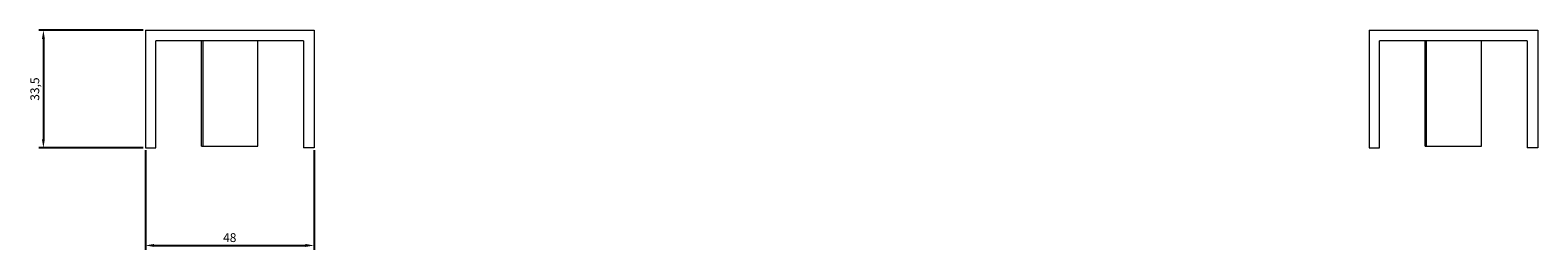
# Model space of a CAD drawing. Units: millimetres. Extents: x -490 to 1102, y -615 to 14.
# Drawn here: x 674 to 1102, y -48 to 14 of the extents above; entities that cross this region are included whole.
import ezdxf

# ---------------------------------------------------------------- set-up
doc = ezdxf.new("R2010")
doc.units = ezdxf.units.MM
doc.styles.get("Standard").update_dxf_attribs({"font": 'arial.ttf'})
doc.dimstyles.new('ISO-25', dxfattribs={"dimtxt": 2.5, "dimasz": 2.5, "dimexe": 1.25, "dimexo": 0.625, "dimtad": 1, "dimtxsty": 'Standard', "dimcen": 2.5, "dimadec": 0, "dimazin": 0, "dimtfac": 1, "dimtmove": 0, "dimatfit": 3, "dimfxl": 1, "dimarcsym": 0})

# ---------------------------------------------------------------- blocks, each defined once
blk = doc.blocks.new('A$C7D0C26DB')
at = {"color": 0, "linetype": 'Continuous', "lineweight": 0, "extrusion": (-2.22045e-16, 1, -2.22045e-16)}
for p, q in [((-537.85, 857.54), (-489.85, 857.54)), ((-537.85, 857.54), (-537.85, 824.04)), ((-489.85, 857.54), (-489.85, 824.04)), ((-189.85, 857.54), (-141.85, 857.54)), ((-189.85, 857.54), (-189.85, 824.04)), ((-141.85, 857.54), (-141.85, 824.04)), ((-492.85, 854.54), (-534.85, 854.54)), ((-534.85, 824.04), (-534.85, 854.54)), ((-521.85, 824.54), (-521.85, 854.54)), ((-521.42, 824.54), (-521.42, 854.54)), ((-505.85, 824.54), (-505.85, 854.54)), ((-492.85, 854.54), (-492.85, 824.04)), ((-144.85, 854.54), (-186.85, 854.54)), ((-186.85, 824.04), (-186.85, 854.54)), ((-173.85, 824.54), (-173.85, 854.54)), ((-173.53, 824.54), (-173.53, 854.54)), ((-157.85, 824.54), (-157.85, 854.54)), ((-144.85, 854.54), (-144.85, 824.04)), ((-537.85, 824.04), (-534.85, 824.04)), ((-521.85, 824.54), (-521.42, 824.54)), ((-521.42, 824.54), (-505.85, 824.54)), ((-489.85, 824.04), (-492.85, 824.04)), ((-189.85, 824.04), (-186.85, 824.04)), ((-173.85, 824.54), (-173.53, 824.54)), ((-173.53, 824.54), (-157.85, 824.54)), ((-141.85, 824.04), (-144.85, 824.04))]:
    blk.add_line(p, q, dxfattribs=at)
blk = doc.blocks.new('*D8')
at = {"color": 0, "lineweight": -2, "transparency": 16777216}
for p, q in [((706.42, -19.7), (706.42, -48.04)), ((754.42, -19.7), (754.42, -48.04)), ((708.92, -46.79), (751.92, -46.79))]:
    blk.add_line(p, q, dxfattribs=at)
at = {"color": 0, "transparency": 16777216}
for points in [[(708.92, -46.37), (708.92, -47.21), (706.42, -46.79)], [(751.92, -46.37), (751.92, -47.21), (754.42, -46.79)]]:
    blk.add_solid(points, dxfattribs=at)
at = {"layer": 'Defpoints', "color": 0, "transparency": 16777216}
for p in [(706.42, -19.08), (754.42, -19.08), (754.42, -46.79)]:
    blk.add_point(p, dxfattribs=at)
at = {"color": 0, "transparency": 16777216, "insert": (730.42, -44.89), "char_height": 2.5, "attachment_point": 5}
blk.add_mtext('48', dxfattribs=at)
blk = doc.blocks.new('*D9')
at = {"color": 0, "lineweight": -2, "transparency": 16777216}
for p, q in [((705.8, 14.42), (676.17, 14.42)), ((677.42, 11.92), (677.42, -16.58)), ((705.8, -19.08), (676.17, -19.08))]:
    blk.add_line(p, q, dxfattribs=at)
at = {"color": 0, "transparency": 16777216}
for points in [[(677.01, 11.92), (677.84, 11.92), (677.42, 14.42)], [(677.01, -16.58), (677.84, -16.58), (677.42, -19.08)]]:
    blk.add_solid(points, dxfattribs=at)
at = {"layer": 'Defpoints', "color": 0, "transparency": 16777216}
for p in [(706.42, 14.42), (677.42, -19.08), (706.42, -19.08)]:
    blk.add_point(p, dxfattribs=at)
at = {"color": 0, "transparency": 16777216, "insert": (675.3, -2.33), "char_height": 2.5, "attachment_point": 5, "rotation": 90}
blk.add_mtext('33,5', dxfattribs=at)

msp = doc.modelspace()

# ---------------------------------------------------------------- block references
msp.add_blockref('A$C7D0C26DB', (1244.268, -843.116))

# ---------------------------------------------------------------- dimensions: what is measured, and where the dimension line sits
at = {"color": 8}
dim = msp.add_linear_dim(base=(677.424, -19.078), p1=(706.422, 14.422), p2=(706.422, -19.078), angle=90, dimstyle='ISO-25', dxfattribs=at)
dim.commit()
dim.dimension.update_dxf_attribs({"geometry": '*D9', "text_midpoint": (675.296, -2.328)})
dim = msp.add_linear_dim(base=(754.422, -46.788), p1=(706.422, -19.078), p2=(754.422, -19.078), dimstyle='ISO-25', dxfattribs=at)
dim.commit()
dim.dimension.update_dxf_attribs({"geometry": '*D8', "text_midpoint": (730.422, -44.887)})

doc.saveas('drawing.dxf')
